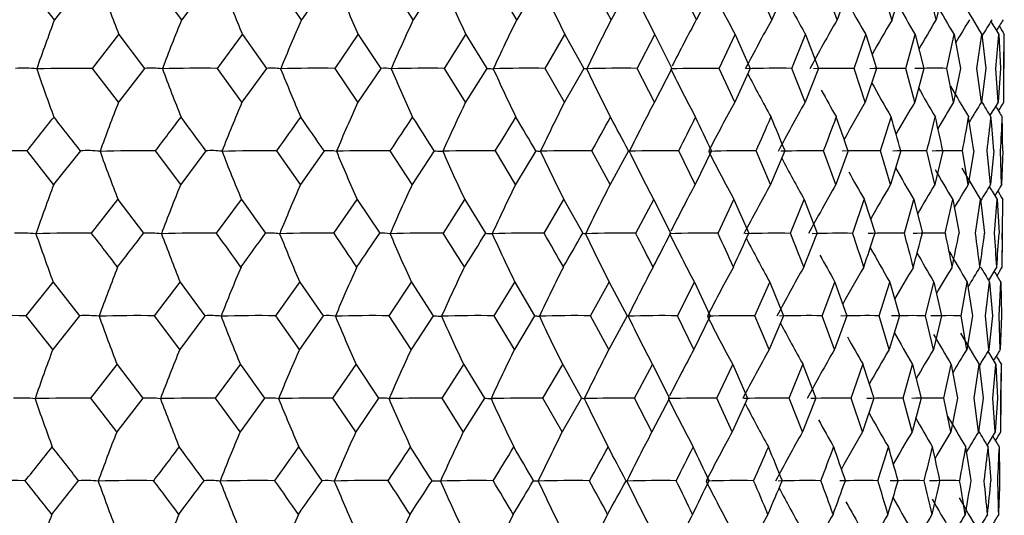
# Model space of a CAD drawing. Units: millimetres. Extents: x -18 to 1285, y -35 to 1908.
# Drawn here: x 116 to 126, y 514 to 519 of the extents above; entities that cross this region are included whole.
import ezdxf

# ---------------------------------------------------------------- set-up
doc = ezdxf.new("R2010")
doc.units = ezdxf.units.MM
doc.layers.add('DV3_Standard', color=7, linetype='Continuous')
doc.layers.add('Standard', color=7, linetype='Continuous')

# ---------------------------------------------------------------- blocks, each defined once
blk = doc.blocks.new('SE2')
at = {"layer": 'DV3_Standard', "color": 7}
for p, q in [((116.42, 519.275), (116.143, 519.626)), ((116.699, 519.626), (116.42, 519.275)), ((117.741, 519.275), (117.478, 519.626)), ((118.004, 519.626), (117.741, 519.275)), ((118.984, 519.275), (118.738, 519.626)), ((119.231, 519.626), (118.984, 519.275)), ((120.146, 519.275), (119.917, 519.626)), ((120.375, 519.626), (120.146, 519.275)), ((121.22, 519.275), (121.01, 519.626)), ((121.431, 519.626), (121.22, 519.275)), ((122.201, 519.275), (122.01, 519.626)), ((122.393, 519.626), (122.201, 519.275)), ((123.085, 519.275), (122.915, 519.626)), ((123.257, 519.626), (123.085, 519.275)), ((123.868, 519.275), (123.719, 519.626)), ((124.019, 519.626), (123.868, 519.275)), ((124.546, 519.275), (124.419, 519.626)), ((124.675, 519.626), (124.546, 519.275)), ((125.116, 519.275), (125.011, 519.626)), ((125.222, 519.626), (125.116, 519.275)), ((125.575, 519.275), (125.493, 519.626)), ((125.658, 519.626), (125.575, 519.275)), ((116.815, 518.77), (117.089, 519.12)), ((117.089, 519.12), (117.356, 518.77)), ((118.113, 518.77), (118.371, 519.12)), ((118.371, 519.12), (118.622, 518.77)), ((119.333, 518.77), (119.575, 519.12)), ((119.575, 519.12), (119.808, 518.77)), ((120.469, 518.77), (120.693, 519.12)), ((120.693, 519.12), (120.909, 518.77)), ((121.516, 518.77), (121.721, 519.12)), ((121.721, 519.12), (121.918, 518.77)), ((122.469, 518.77), (122.654, 519.12)), ((122.654, 519.12), (122.831, 518.77)), ((123.323, 518.77), (123.488, 519.12)), ((123.488, 519.12), (123.644, 518.77)), ((124.075, 518.77), (124.219, 519.12)), ((124.219, 519.12), (124.353, 518.77)), ((124.722, 518.77), (124.844, 519.12)), ((124.844, 519.12), (124.955, 518.77)), ((125.259, 518.77), (125.358, 519.12)), ((125.358, 519.12), (125.447, 518.77)), ((125.685, 518.77), (125.761, 519.12)), ((125.761, 519.12), (125.827, 518.77)), ((125.997, 518.77), (126.05, 519.12)), ((126.05, 519.12), (126.092, 518.77)), ((126.195, 518.77), (126.224, 519.12)), ((126.224, 519.12), (126.243, 518.77)), ((126.276, 518.419), (126.282, 519.12)), ((126.277, 518.77), (126.282, 519.12)), ((117.085, 518.419), (116.815, 518.77)), ((117.356, 518.77), (117.085, 518.419)), ((118.367, 518.419), (118.113, 518.77)), ((118.622, 518.77), (118.367, 518.419)), ((119.57, 518.419), (119.333, 518.77)), ((119.808, 518.77), (119.57, 518.419)), ((120.688, 518.419), (120.469, 518.77)), ((120.909, 518.77), (120.688, 518.419)), ((121.716, 518.419), (121.516, 518.77)), ((121.918, 518.77), (121.716, 518.419)), ((122.649, 518.419), (122.469, 518.77)), ((122.831, 518.77), (122.649, 518.419)), ((123.483, 518.419), (123.323, 518.77)), ((123.644, 518.77), (123.483, 518.419)), ((124.214, 518.419), (124.075, 518.77)), ((124.353, 518.77), (124.214, 518.419)), ((124.838, 518.419), (124.722, 518.77)), ((124.955, 518.77), (124.838, 518.419)), ((125.352, 518.419), (125.259, 518.77)), ((125.447, 518.77), (125.352, 518.419)), ((125.755, 518.419), (125.685, 518.77)), ((125.827, 518.77), (125.755, 518.419)), ((126.044, 518.419), (125.997, 518.77)), ((126.092, 518.77), (126.044, 518.419)), ((126.218, 518.419), (126.195, 518.77)), ((126.243, 518.77), (126.218, 518.419)), ((126.276, 518.419), (126.277, 518.77)), ((116.411, 517.564), (116.135, 517.914)), ((116.689, 517.914), (116.411, 517.564)), ((117.731, 517.564), (117.469, 517.914)), ((117.993, 517.914), (117.731, 517.564)), ((118.974, 517.564), (118.728, 517.914)), ((119.22, 517.914), (118.974, 517.564)), ((120.134, 517.564), (119.906, 517.914)), ((120.364, 517.914), (120.134, 517.564)), ((121.208, 517.564), (120.998, 517.914)), ((121.419, 517.914), (121.208, 517.564)), ((122.189, 517.564), (121.998, 517.914)), ((122.38, 517.914), (122.189, 517.564)), ((123.072, 517.564), (122.902, 517.914)), ((123.243, 517.914), (123.072, 517.564)), ((123.855, 517.564), (123.706, 517.914)), ((124.005, 517.914), (123.855, 517.564)), ((124.532, 517.564), (124.405, 517.914)), ((124.661, 517.914), (124.532, 517.564)), ((125.102, 517.564), (124.997, 517.914)), ((125.208, 517.914), (125.102, 517.564)), ((125.561, 517.564), (125.479, 517.914)), ((125.644, 517.914), (125.561, 517.564)), ((125.907, 517.564), (125.848, 517.914)), ((125.966, 517.914), (125.907, 517.564)), ((126.138, 517.564), (126.103, 517.914)), ((126.174, 517.914), (126.138, 517.564)), ((126.254, 517.564), (126.243, 517.914)), ((126.267, 517.914), (126.254, 517.564)), ((116.806, 517.058), (117.079, 517.408)), ((117.079, 517.408), (117.346, 517.058)), ((118.103, 517.058), (118.361, 517.408)), ((118.361, 517.408), (118.612, 517.058)), ((119.322, 517.058), (119.564, 517.408)), ((119.564, 517.408), (119.797, 517.058)), ((120.458, 517.058), (120.681, 517.408)), ((120.681, 517.408), (120.897, 517.058)), ((121.504, 517.058), (121.709, 517.408)), ((121.709, 517.408), (121.905, 517.058)), ((122.456, 517.058), (122.642, 517.408)), ((122.642, 517.408), (122.818, 517.058)), ((123.31, 517.058), (123.475, 517.408)), ((123.475, 517.408), (123.63, 517.058)), ((124.062, 517.058), (124.206, 517.408)), ((124.206, 517.408), (124.339, 517.058)), ((124.708, 517.058), (124.829, 517.408)), ((124.829, 517.408), (124.941, 517.058)), ((125.245, 517.058), (125.344, 517.408)), ((125.344, 517.408), (125.432, 517.058)), ((125.67, 517.058), (125.747, 517.408)), ((125.747, 517.408), (125.812, 517.058)), ((125.983, 517.058), (126.036, 517.408)), ((126.036, 517.408), (126.077, 517.058)), ((126.18, 517.058), (126.209, 517.408)), ((126.209, 517.408), (126.228, 517.058)), ((126.261, 516.708), (126.267, 517.408)), ((126.262, 517.058), (126.267, 517.408)), ((116.126, 516.202), (116.406, 516.552)), ((116.406, 516.552), (116.68, 516.202)), ((117.459, 516.202), (117.725, 516.552)), ((117.725, 516.552), (117.983, 516.202)), ((118.718, 516.202), (118.967, 516.552)), ((118.967, 516.552), (119.209, 516.202)), ((119.895, 516.202), (120.128, 516.552)), ((120.128, 516.552), (120.352, 516.202)), ((120.986, 516.202), (121.201, 516.552)), ((121.201, 516.552), (121.406, 516.202)), ((121.986, 516.202), (122.181, 516.552)), ((122.181, 516.552), (122.367, 516.202)), ((122.889, 516.202), (123.065, 516.552)), ((123.065, 516.552), (123.23, 516.202)), ((123.693, 516.202), (123.847, 516.552)), ((123.847, 516.552), (123.991, 516.202)), ((124.391, 516.202), (124.524, 516.552)), ((124.524, 516.552), (124.646, 516.202)), ((124.983, 516.202), (125.093, 516.552)), ((125.093, 516.552), (125.193, 516.202)), ((125.464, 516.202), (125.552, 516.552)), ((125.552, 516.552), (125.629, 516.202)), ((125.834, 516.202), (125.898, 516.552)), ((125.898, 516.552), (125.952, 516.202)), ((126.088, 516.202), (126.129, 516.552)), ((126.129, 516.552), (126.16, 516.202)), ((126.228, 516.202), (126.246, 516.552)), ((126.246, 516.552), (126.252, 516.202)), ((116.402, 515.852), (116.126, 516.202)), ((116.68, 516.202), (116.402, 515.852)), ((117.721, 515.852), (117.459, 516.202)), ((117.983, 516.202), (117.721, 515.852)), ((118.963, 515.852), (118.718, 516.202)), ((119.209, 516.202), (118.963, 515.852)), ((120.123, 515.852), (119.895, 516.202)), ((120.352, 516.202), (120.123, 515.852)), ((121.196, 515.852), (120.986, 516.202)), ((121.406, 516.202), (121.196, 515.852)), ((122.176, 515.852), (121.986, 516.202)), ((122.367, 516.202), (122.176, 515.852)), ((123.059, 515.852), (122.889, 516.202)), ((123.23, 516.202), (123.059, 515.852)), ((123.841, 515.852), (123.693, 516.202)), ((123.991, 516.202), (123.841, 515.852)), ((124.518, 515.852), (124.391, 516.202)), ((124.646, 516.202), (124.518, 515.852)), ((125.088, 515.852), (124.983, 516.202)), ((125.193, 516.202), (125.088, 515.852)), ((125.546, 515.852), (125.464, 516.202)), ((125.629, 516.202), (125.546, 515.852)), ((125.892, 515.852), (125.834, 516.202)), ((125.952, 516.202), (125.892, 515.852)), ((126.123, 515.852), (126.088, 516.202)), ((126.16, 516.202), (126.123, 515.852)), ((126.239, 515.852), (126.228, 516.202)), ((126.252, 516.202), (126.239, 515.852)), ((116.797, 515.346), (117.07, 515.696)), ((117.07, 515.696), (117.336, 515.346)), ((118.093, 515.346), (118.351, 515.696)), ((118.351, 515.696), (118.601, 515.346)), ((119.312, 515.346), (119.553, 515.696)), ((119.553, 515.696), (119.786, 515.346)), ((120.446, 515.346), (120.67, 515.696)), ((120.67, 515.696), (120.885, 515.346)), ((121.492, 515.346), (121.697, 515.696)), ((121.697, 515.696), (121.893, 515.346)), ((122.444, 515.346), (122.629, 515.696)), ((122.629, 515.696), (122.805, 515.346)), ((123.297, 515.346), (123.462, 515.696)), ((123.462, 515.696), (123.617, 515.346)), ((124.048, 515.346), (124.192, 515.696)), ((124.192, 515.696), (124.325, 515.346)), ((124.694, 515.346), (124.815, 515.696)), ((124.815, 515.696), (124.927, 515.346)), ((125.231, 515.346), (125.33, 515.696)), ((125.33, 515.696), (125.418, 515.346)), ((125.656, 515.346), (125.732, 515.696)), ((125.732, 515.696), (125.797, 515.346)), ((125.968, 515.346), (126.021, 515.696)), ((126.021, 515.696), (126.063, 515.346)), ((126.165, 515.346), (126.195, 515.696)), ((126.195, 515.696), (126.213, 515.346)), ((126.246, 514.996), (126.253, 515.696)), ((126.247, 515.346), (126.253, 515.696)), ((117.066, 514.996), (116.797, 515.346)), ((117.336, 515.346), (117.066, 514.996)), ((118.347, 514.996), (118.093, 515.346)), ((118.601, 515.346), (118.347, 514.996)), ((119.548, 514.996), (119.312, 515.346)), ((119.786, 515.346), (119.548, 514.996)), ((120.665, 514.996), (120.446, 515.346)), ((120.885, 515.346), (120.665, 514.996)), ((121.692, 514.996), (121.492, 515.346)), ((121.893, 515.346), (121.692, 514.996)), ((122.624, 514.996), (122.444, 515.346)), ((122.805, 515.346), (122.624, 514.996)), ((123.456, 514.996), (123.297, 515.346)), ((123.617, 515.346), (123.456, 514.996)), ((124.186, 514.996), (124.048, 515.346)), ((124.325, 515.346), (124.186, 514.996)), ((124.81, 514.996), (124.694, 515.346)), ((124.927, 515.346), (124.81, 514.996)), ((125.324, 514.996), (125.231, 515.346)), ((125.418, 515.346), (125.324, 514.996)), ((125.726, 514.996), (125.656, 515.346)), ((125.797, 515.346), (125.726, 514.996)), ((126.015, 514.996), (125.968, 515.346)), ((126.063, 515.346), (126.015, 514.996)), ((126.188, 514.996), (126.165, 515.346)), ((126.213, 515.346), (126.188, 514.996)), ((126.246, 514.996), (126.247, 515.346))]:
    blk.add_line(p, q, dxfattribs=at)
for centre, radius, start, end in [((137.805, 527.125), 22.209, 199.748, 201.1267), ((137.899, 527.281), 21.164, 201.22, 202.6816), ((138.164, 527.439), 20.366, 202.5748, 204.1092), ((138.536, 527.596), 19.754, 203.8106, 205.4083), ((138.966, 527.748), 19.283, 204.9265, 206.5786), ((139.42, 527.893), 18.922, 205.9222, 207.6206), ((139.87, 528.028), 18.647, 206.798, 208.5354), ((140.295, 528.15), 18.438, 207.8046, 209.3243), ((140.678, 528.258), 18.282, 208.9564, 209.9886), ((141.007, 528.349), 18.168, 209.3276, 210.5299), ((141.273, 528.422), 18.087, 209.8022, 210.9493), ((141.467, 528.475), 18.033, 210.0457, 211.2481), ((138.911, 510.871), 24.01, 159.5101, 160.8042), ((138.831, 510.703), 22.766, 157.8804, 159.2595), ((138.976, 510.532), 21.82, 156.3785, 157.8324), ((139.268, 510.361), 21.098, 155.0061, 156.5252), ((139.647, 510.193), 20.544, 153.7637, 155.3392), ((140.073, 510.031), 20.121, 152.651, 154.2747), ((140.511, 509.879), 19.798, 151.6673, 153.2364), ((140.938, 509.739), 19.553, 150.811, 152.5093), ((141.334, 509.614), 19.369, 150.0809, 151.807), ((141.685, 509.506), 19.234, 149.4753, 150.7162), ((141.977, 509.417), 19.137, 148.9928, 150.0544), ((142.204, 509.348), 19.07, 148.6322, 149.4806), ((142.359, 509.302), 19.028, 148.3923, 148.9861), ((141.586, 528.507), 18.002, 210.9177, 211.427), ((142.437, 509.279), 19.008, 148.2726, 148.6754), ((116.094, 517.273), 1.499, 84.5433, 93.0418), ((116.645, 504.038), 14.732, 89.3378, 91.5889), ((137.867, 526.199), 22.873, 198.9672, 200.2997), ((117.422, 517.732), 1.04, 83.449, 93.649), ((117.944, 504.368), 14.403, 89.3289, 91.6075), ((137.842, 526.354), 21.673, 200.4966, 201.9173), ((118.675, 518.115), 0.657, 81.7601, 94.5834), ((119.167, 504.826), 13.945, 89.3166, 91.6343), ((138.029, 526.512), 20.76, 201.9102, 203.4087), ((119.847, 518.414), 0.358, 78.8372, 96.1906), ((120.306, 505.404), 13.367, 89.3004, 91.6699), ((138.353, 526.669), 20.06, 203.2056, 204.7719), ((121.356, 506.092), 12.679, 89.2801, 91.7153), ((138.758, 526.824), 19.523, 204.3814, 206.0065), ((122.314, 506.876), 11.895, 89.255, 91.7717), ((139.203, 526.973), 19.11, 205.4371, 207.1125), ((123.174, 507.742), 11.028, 89.2243, 91.8408), ((139.657, 527.113), 18.794, 206.3727, 208.0907), ((123.932, 508.675), 10.096, 89.187, 91.8548), ((124.585, 509.655), 9.115, 89.1418, 91.7787), ((125.13, 510.666), 8.104, 89.0867, 91.733), ((125.564, 511.689), 7.082, 89.0193, 91.7152), ((140.096, 527.242), 18.553, 207.3607, 208.9423), ((140.502, 527.358), 18.372, 208.6669, 209.6686), ((140.859, 527.458), 18.238, 208.98, 210.2712), ((141.157, 527.54), 18.141, 209.6329, 210.7514), ((141.388, 527.603), 18.074, 209.936, 211.1104), ((138.845, 509.927), 23.358, 158.6815, 160.0193), ((138.888, 509.758), 22.274, 157.1156, 158.5331), ((139.114, 509.586), 21.447, 155.6784, 157.1659), ((139.455, 509.416), 20.814, 154.371, 155.9192), ((139.861, 509.251), 20.33, 153.1937, 154.794), ((140.296, 509.094), 19.959, 152.1457, 153.7903), ((140.731, 508.947), 19.678, 151.2259, 152.8872), ((141.144, 508.814), 19.465, 150.433, 152.1457), ((141.519, 508.697), 19.307, 149.7653, 151.0837), ((141.841, 508.598), 19.192, 149.2215, 150.3748), ((142.102, 508.52), 19.11, 148.8001, 149.7574), ((142.293, 508.462), 19.057, 148.5, 149.2257), ((141.544, 527.645), 18.033, 210.7329, 211.3491), ((142.409, 508.427), 19.026, 148.3202, 148.8091), ((141.624, 527.667), 18.012, 211.0485, 211.4683), ((45.658, 574.659), 90.482, 321.16032, 321.4445), ((51.12, 466.911), 83.07, 37.87739, 38.18409), ((55.507, 565.225), 77.959, 322.63626, 322.95944), ((59.97, 475.334), 71.97, 36.27288, 36.61951), ((63.777, 557.39), 67.66, 324.30695, 324.67131), ((67.473, 482.393), 62.765, 34.46657, 34.85528), ((70.799, 550.809), 59.107, 326.18292, 326.59061), ((73.887, 488.364), 55.075, 32.4482, 32.881), ((76.799, 545.239), 51.963, 328.2742, 328.7272), ((79.392, 493.445), 48.63, 30.2085, 30.6871), ((81.937, 540.496), 45.988, 330.5895, 331.0892), ((84.116, 497.79), 43.233, 27.7403, 28.266), ((86.327, 536.441), 41, 333.135, 333.6823), ((88.151, 501.52), 38.732, 25.0399, 25.6131), ((90.052, 532.958), 36.863, 335.913, 336.5079), ((91.566, 504.736), 35.014, 22.1081, 22.728), ((93.172, 529.952), 33.473, 338.9208, 339.5619), ((94.408, 507.525), 31.986, 18.9522, 19.6168), ((95.733, 527.338), 30.744, 342.1485, 342.833), ((96.716, 509.965), 29.58, 15.5872, 16.2928), ((97.767, 525.04), 28.613, 345.5784, 346.3014), ((98.515, 512.129), 27.739, 12.0371, 12.7779), ((99.299, 522.986), 27.029, 349.1833, 349.9382), ((99.824, 514.084), 26.421, 8.3351, 9.1035), ((100.345, 521.11), 25.956, 352.9272, 353.7057), ((100.657, 515.895), 25.597, 4.5227, 5.3096), ((100.917, 519.345), 25.367, 356.7658, 357.5579), ((101.02, 517.628), 25.248, 0.6487, 1.4437), ((115.962, 503.109), 14.806, 89.3342, 91.5824), ((116.762, 516.658), 1.258, 84.0514, 93.3334), ((117.298, 503.37), 14.544, 89.3269, 91.5971), ((138.12, 525.532), 22.554, 199.7534, 201.1123), ((118.053, 517.079), 0.837, 82.7069, 94.0828), ((118.559, 503.763), 14.151, 89.3162, 91.6197), ((138.195, 525.691), 21.493, 201.2257, 202.6664), ((119.266, 517.42), 0.495, 80.5247, 95.2942), ((119.74, 504.281), 13.634, 89.3019, 91.6508), ((138.445, 525.851), 20.683, 202.5808, 204.0932), ((120.835, 504.914), 13.001, 89.2836, 91.6911), ((138.804, 526.01), 20.061, 203.8169, 205.3916), ((121.84, 505.649), 12.266, 89.2608, 91.7418), ((139.225, 526.164), 19.583, 204.933, 206.5613), ((122.749, 506.474), 11.441, 89.2327, 91.8043), ((139.67, 526.311), 19.216, 205.9289, 207.6029), ((140.114, 526.448), 18.936, 206.8048, 208.5173), ((123.558, 507.372), 10.542, 89.1986, 91.8584), ((124.264, 508.328), 9.586, 89.1572, 91.8126), ((140.533, 526.573), 18.724, 207.8084, 209.3058), ((124.863, 509.324), 8.591, 89.1069, 91.7504), ((125.353, 510.34), 7.575, 89.0455, 91.7188), ((125.73, 511.358), 6.556, 88.9699, 91.7129), ((141.239, 526.775), 18.45, 209.3262, 210.5109), ((141.502, 526.848), 18.367, 209.7996, 210.9302), ((141.695, 526.902), 18.313, 210.0438, 211.2289), ((140.913, 526.682), 18.566, 208.9525, 209.9699), ((138.925, 509.153), 24.033, 159.5142, 160.808), ((138.842, 508.985), 22.788, 157.8848, 159.2635), ((138.986, 508.814), 21.841, 156.3831, 157.8367), ((139.275, 508.642), 21.118, 155.0109, 156.5297), ((139.654, 508.475), 20.564, 153.7686, 155.3438), ((140.078, 508.313), 20.139, 152.6561, 154.2794), ((140.515, 508.161), 19.816, 151.6725, 153.2425), ((140.941, 508.021), 19.571, 150.8164, 152.5143), ((141.337, 507.895), 19.387, 150.0863, 151.8029), ((141.686, 507.787), 19.252, 149.4808, 150.7213), ((141.979, 507.698), 19.154, 148.9983, 150.0596), ((142.205, 507.63), 19.087, 148.6377, 149.486), ((142.359, 507.583), 19.045, 148.3979, 148.9915), ((141.812, 526.935), 18.282, 210.9046, 211.4077), ((142.438, 507.56), 19.025, 148.2782, 148.6822), ((116.085, 515.566), 1.494, 84.5526, 93.0808), ((116.633, 502.394), 14.665, 89.3229, 91.585), ((138.176, 524.598), 23.209, 198.9716, 200.2859), ((54.338, 468.703), 78.996, 37.42212, 37.74239), ((52.355, 566.943), 81.928, 322.18195, 322.4911), ((117.412, 516.024), 1.036, 83.4593, 93.6965), ((117.932, 502.721), 14.338, 89.3139, 91.6036), ((138.13, 524.755), 21.992, 200.5013, 201.9026), ((62.658, 476.597), 68.638, 35.75911, 36.1199), ((61.15, 558.586), 70.897, 323.79396, 324.14367), ((118.665, 516.406), 0.654, 81.7713, 94.6445), ((119.153, 503.176), 13.883, 89.3013, 91.6302), ((138.301, 524.915), 21.065, 201.9152, 203.3931), ((69.742, 483.243), 60.014, 33.8912, 34.29463), ((68.587, 551.599), 61.77, 325.60817, 326.0006), ((119.836, 516.704), 0.356, 78.8485, 96.2766), ((120.292, 503.751), 13.308, 89.2849, 91.6657), ((138.612, 525.075), 20.355, 203.2108, 204.7556), ((75.814, 488.883), 52.791, 31.8084, 32.2564), ((74.925, 545.703), 54.166, 327.6348, 328.072), ((121.342, 504.435), 12.624, 89.2642, 91.7109), ((139.007, 525.232), 19.809, 204.3868, 205.9896), ((81.032, 493.695), 46.732, 29.5018, 29.996), ((80.347, 540.698), 47.811, 329.8831, 330.3667), ((122.299, 505.215), 11.844, 89.2386, 91.7671), ((139.444, 525.383), 19.391, 205.4427, 207.0951), ((85.508, 497.818), 41.657, 26.9653, 27.5067), ((84.982, 536.427), 42.505, 332.36, 332.8912), ((123.158, 506.077), 10.982, 89.2074, 91.836), ((139.891, 525.526), 19.07, 206.3785, 208.0728), ((89.325, 501.365), 37.433, 24.1963, 24.7848), ((88.922, 532.767), 38.097, 335.0693, 335.6483), ((123.916, 507.004), 10.054, 89.1694, 91.8487), ((140.324, 525.657), 18.826, 207.3656, 208.924), ((92.543, 504.431), 33.954, 21.1973, 21.832), ((92.237, 529.615), 34.471, 338.0097, 338.6356), ((124.569, 507.98), 9.078, 89.1234, 91.7716), ((95.205, 507.097), 31.139, 17.9778, 18.6561), ((94.976, 526.884), 31.534, 341.1738, 341.8442), ((125.113, 508.987), 8.072, 89.0674, 91.7247), ((97.344, 509.439), 28.922, 14.5554, 15.2729), ((125.547, 510.004), 7.055, 88.9987, 91.7058), ((97.177, 524.493), 29.217, 344.5462, 345.2569), ((98.984, 511.528), 27.254, 10.9568, 11.7071), ((98.868, 522.37), 27.463, 348.1025, 348.8476), ((100.14, 513.429), 26.096, 7.2176, 7.9927), ((100.067, 520.445), 26.23, 351.8095, 352.581), ((100.823, 515.208), 25.425, 3.382, 4.1723), ((100.788, 518.652), 25.49, 355.6249, 356.4134), ((101.038, 516.928), 25.224, 359.5, 0.2949), ((141.079, 525.875), 18.506, 208.9803, 210.2524), ((140.725, 525.774), 18.642, 208.6621, 209.6501), ((141.374, 525.958), 18.407, 209.6293, 210.7324), ((141.603, 526.022), 18.34, 209.9331, 211.0913), ((138.847, 508.213), 23.37, 158.6858, 160.0233), ((138.889, 508.043), 22.285, 157.12, 158.5374), ((139.114, 507.872), 21.458, 155.683, 157.1703), ((139.453, 507.702), 20.825, 154.3759, 155.9239), ((139.858, 507.537), 20.339, 153.1987, 154.7988), ((140.292, 507.379), 19.969, 152.1508, 153.7953), ((140.727, 507.233), 19.687, 151.2312, 152.8929), ((141.139, 507.1), 19.474, 150.4383, 152.1508), ((141.513, 506.983), 19.316, 149.7707, 151.0899), ((141.835, 506.884), 19.2, 149.227, 150.3817), ((142.095, 506.805), 19.119, 148.8056, 149.765), ((142.286, 506.748), 19.065, 148.5055, 149.2322), ((141.759, 526.066), 18.297, 210.7514, 211.3299), ((142.403, 506.713), 19.035, 148.3258, 148.8156), ((141.837, 526.087), 18.277, 211.0342, 211.4491), ((115.95, 501.458), 14.745, 89.3171, 91.5744), ((116.754, 514.951), 1.253, 84.0685, 93.3871), ((117.285, 501.717), 14.486, 89.3097, 91.589), ((138.114, 523.819), 22.557, 199.7476, 201.1069), ((118.044, 515.371), 0.833, 82.7264, 94.1498), ((118.545, 502.108), 14.095, 89.2989, 91.6114), ((138.188, 523.978), 21.496, 201.2195, 202.6607), ((119.256, 515.711), 0.493, 80.547, 95.3839), ((119.726, 502.622), 13.581, 89.2843, 91.6423), ((138.437, 524.138), 20.685, 202.5743, 204.0872), ((120.82, 503.251), 12.952, 89.2656, 91.6823), ((138.795, 524.297), 20.063, 203.8101, 205.3854), ((121.824, 503.983), 12.22, 89.2423, 91.7327), ((139.215, 524.451), 19.584, 204.926, 206.5549), ((122.733, 504.804), 11.399, 89.2137, 91.7948), ((139.66, 524.598), 19.217, 205.9217, 207.5963), ((123.542, 505.698), 10.504, 89.1789, 91.8705), ((140.103, 524.735), 18.937, 206.7975, 208.5105), ((124.248, 506.65), 9.553, 89.1367, 91.8007), ((124.846, 507.641), 8.562, 89.0854, 91.7374), ((125.336, 508.653), 7.55, 89.0228, 91.7044), ((125.713, 509.667), 6.536, 88.9457, 91.697), ((140.522, 524.859), 18.725, 207.8014, 209.2989), ((140.9, 524.969), 18.566, 208.9452, 209.9629), ((141.226, 525.061), 18.45, 209.3192, 210.5039), ((141.489, 525.135), 18.368, 209.7921, 210.9231), ((141.681, 525.188), 18.313, 210.0363, 211.2218), ((138.917, 507.442), 24.034, 159.5181, 160.8118), ((138.833, 507.274), 22.788, 157.8889, 159.2676), ((138.976, 507.103), 21.842, 156.3874, 157.841), ((139.265, 506.932), 21.118, 155.0154, 156.5342), ((139.642, 506.764), 20.563, 153.7733, 155.3484), ((140.066, 506.603), 20.139, 152.661, 154.2842), ((140.502, 506.451), 19.815, 151.6774, 153.249), ((140.928, 506.311), 19.57, 150.8214, 152.5193), ((141.323, 506.186), 19.386, 150.0914, 151.8172), ((141.672, 506.077), 19.251, 149.4859, 150.7264), ((141.964, 505.988), 19.153, 149.0036, 150.0648), ((142.19, 505.92), 19.086, 148.643, 149.4912), ((142.345, 505.874), 19.044, 148.4032, 148.9968), ((141.799, 525.221), 18.282, 210.8971, 211.4006), ((142.423, 505.85), 19.024, 148.2834, 148.688), ((116.078, 513.895), 1.453, 84.4684, 93.2297), ((116.62, 500.769), 14.578, 89.304, 91.5788), ((138.162, 522.882), 23.203, 198.9649, 200.2797), ((117.404, 514.336), 1.012, 83.381, 93.8523), ((117.918, 501.093), 14.254, 89.2949, 91.5972), ((138.115, 523.039), 21.986, 200.4941, 201.896), ((118.655, 514.705), 0.643, 81.7156, 94.7976), ((119.139, 501.545), 13.802, 89.2821, 91.6237), ((138.286, 523.199), 21.059, 201.9076, 203.3861), ((119.825, 514.994), 0.354, 78.8678, 96.3886), ((120.277, 502.115), 13.232, 89.2653, 91.659), ((138.596, 523.358), 20.348, 203.2029, 204.7484), ((121.326, 502.795), 12.552, 89.2442, 91.7039), ((138.99, 523.515), 19.802, 204.3786, 205.9821), ((122.283, 503.569), 11.778, 89.218, 91.7599), ((139.426, 523.666), 19.383, 205.4342, 207.0873), ((123.142, 504.426), 10.921, 89.1861, 91.8284), ((139.873, 523.808), 19.062, 206.3698, 208.0649), ((123.9, 505.347), 10, 89.1473, 91.8392), ((140.305, 523.939), 18.818, 207.3563, 208.916), ((124.552, 506.317), 9.03, 89.1002, 91.7609), ((125.096, 507.317), 8.03, 89.0429, 91.7127), ((125.53, 508.328), 7.019, 88.9727, 91.6923), ((141.059, 524.157), 18.498, 208.9708, 210.2442), ((140.706, 524.056), 18.634, 208.6534, 209.6419), ((141.355, 524.24), 18.4, 209.6205, 210.7241), ((141.583, 524.304), 18.332, 209.9242, 211.0829), ((138.831, 506.505), 23.362, 158.6892, 160.0269), ((138.872, 506.336), 22.277, 157.1237, 158.5412), ((139.096, 506.164), 21.45, 155.6869, 157.1744), ((139.435, 505.995), 20.817, 154.3799, 155.9281), ((139.84, 505.83), 20.332, 153.2028, 154.8031), ((140.273, 505.673), 19.961, 152.1551, 153.7997), ((140.707, 505.526), 19.679, 151.2355, 152.8982), ((141.119, 505.393), 19.466, 150.4427, 152.1555), ((141.493, 505.276), 19.308, 149.7752, 151.0941), ((141.815, 505.178), 19.192, 149.2315, 150.3859), ((142.075, 505.099), 19.111, 148.8102, 149.7693), ((142.265, 505.041), 19.057, 148.5101, 149.2367), ((141.738, 524.347), 18.289, 210.7428, 211.3215), ((142.382, 505.007), 19.027, 148.3304, 148.8202), ((141.817, 524.369), 18.269, 211.0257, 211.4406), ((45.396, 571.385), 90.766, 321.18333, 321.46627), ((51.342, 463.716), 82.739, 37.85455, 38.1621), ((55.302, 561.904), 78.17, 322.65899, 322.9809), ((60.136, 472.081), 71.72, 36.2504, 36.59782), ((63.612, 554.038), 67.82, 324.32927, 324.69234), ((67.595, 479.097), 62.575, 34.44457, 34.83401), ((70.663, 547.435), 59.23, 326.2047, 326.61107), ((73.975, 485.035), 54.93, 32.4268, 32.8603), ((76.685, 541.849), 52.059, 328.2953, 328.7469), ((79.454, 490.092), 48.521, 30.188, 30.6672), ((81.84, 537.095), 46.063, 330.6097, 331.108), ((84.156, 494.418), 43.151, 27.7209, 28.247), ((86.242, 533.032), 41.06, 333.154, 333.6999), ((88.174, 498.133), 38.672, 25.0218, 25.5953), ((89.977, 529.544), 36.912, 335.9306, 336.5241), ((91.575, 501.338), 34.97, 22.0916, 22.7117), ((93.105, 526.534), 33.512, 338.9366, 339.5763), ((94.406, 504.119), 31.957, 18.9377, 19.6023), ((95.672, 523.917), 30.776, 342.1622, 342.8453), ((96.704, 506.553), 29.561, 15.575, 16.2803), ((97.712, 521.617), 28.639, 345.5897, 346.3114), ((98.495, 508.712), 27.728, 12.0275, 12.7678), ((99.248, 519.562), 27.051, 349.192, 349.9456), ((99.798, 510.664), 26.418, 8.3283, 9.0961), ((100.299, 517.685), 25.972, 352.933, 353.7102), ((100.625, 512.473), 25.6, 4.519, 5.3051), ((100.875, 515.921), 25.379, 356.7684, 357.5594), ((100.983, 514.204), 25.256, 0.6482, 1.4422), ((115.938, 499.869), 14.622, 89.299, 91.5739), ((49.055, 461.238), 85.633, 38.15367, 38.45205), ((47.855, 568.708), 87.608, 321.4746, 321.76656), ((116.745, 513.245), 1.247, 84.0772, 93.4305), ((117.272, 500.125), 14.366, 89.2915, 91.5884), ((138.098, 522.101), 22.549, 199.7393, 201.0991), ((58.228, 469.981), 74.083, 36.58951, 36.92734), ((57.331, 559.658), 75.615, 322.98911, 323.32047), ((118.034, 513.663), 0.829, 82.7359, 94.2041), ((118.532, 500.511), 13.98, 89.2806, 91.6107), ((138.171, 522.26), 21.488, 201.2108, 202.6524), ((65.985, 477.291), 64.525, 34.82586, 35.20529), ((65.309, 552.121), 65.728, 324.70039, 325.07331), ((119.245, 514.002), 0.49, 80.5569, 95.4565), ((119.712, 501.02), 13.472, 89.2658, 91.6414), ((138.419, 522.42), 20.676, 202.5651, 204.0785), ((72.606, 483.463), 56.55, 32.8524, 33.2754), ((72.096, 545.778), 57.502, 326.6189, 327.03549), ((120.806, 501.642), 12.849, 89.2468, 91.6813), ((138.777, 522.578), 20.054, 203.8005, 205.3763), ((78.285, 488.71), 49.87, 30.6595, 31.1281), ((77.9, 540.401), 50.627, 328.7544, 329.2165), ((121.809, 502.366), 12.125, 89.2231, 91.7315), ((139.196, 522.732), 19.575, 204.9161, 206.5456), ((83.16, 493.192), 44.273, 28.2398, 28.7551), ((82.87, 535.818), 44.877, 331.1152, 331.6242), ((122.717, 503.179), 11.312, 89.194, 91.7934), ((139.64, 522.879), 19.208, 205.9115, 207.5867), ((87.33, 497.036), 39.6, 25.5885, 26.1512), ((87.112, 531.895), 40.081, 333.7067, 334.2633), ((123.526, 504.065), 10.426, 89.1585, 91.869), ((140.083, 523.016), 18.928, 206.787, 208.5008), ((90.866, 500.348), 35.731, 22.7055, 23.3152), ((90.704, 528.522), 36.111, 336.5303, 337.1342), ((124.231, 505.008), 9.483, 89.1155, 91.7967), ((93.821, 503.216), 32.57, 19.5968, 20.2516), ((93.702, 525.606), 32.867, 339.5818, 340.2314), ((124.83, 505.99), 8.501, 89.0633, 91.7321), ((96.236, 505.721), 30.042, 16.2756, 16.9722), ((96.15, 523.066), 30.27, 342.8501, 343.542), ((125.319, 506.994), 7.497, 88.9995, 91.6977), ((98.137, 507.934), 28.089, 12.764, 13.497), ((125.697, 507.999), 6.492, 88.921, 91.6888), ((98.077, 520.825), 28.257, 346.3152, 347.0444), ((99.545, 509.925), 26.667, 9.0933, 9.8556), ((99.506, 518.814), 26.783, 349.9485, 350.7079), ((100.474, 511.76), 25.744, 5.3034, 6.0861), ((100.452, 516.967), 25.811, 353.712, 354.4929), ((100.934, 513.504), 25.299, 1.4416, 2.2346), ((100.927, 515.218), 25.321, 357.5601, 358.3524), ((140.501, 523.14), 18.715, 207.7915, 209.289), ((140.879, 523.249), 18.557, 208.9347, 209.9529), ((141.205, 523.341), 18.44, 209.3095, 210.4937), ((141.467, 523.415), 18.358, 209.7815, 210.9129), ((141.66, 523.469), 18.303, 210.0256, 211.2115), ((138.899, 505.735), 24.024, 159.5206, 160.8145), ((138.815, 505.567), 22.778, 157.8915, 159.2705), ((138.957, 505.396), 21.832, 156.3902, 157.844), ((139.245, 505.225), 21.108, 155.0183, 156.5373), ((139.622, 505.058), 20.554, 153.7763, 155.3517), ((140.045, 504.896), 20.13, 152.6641, 154.2876), ((140.482, 504.744), 19.806, 151.6806, 153.254), ((140.907, 504.604), 19.561, 150.8246, 152.5229), ((141.301, 504.479), 19.377, 150.0947, 151.8133), ((141.65, 504.371), 19.241, 149.4893, 150.7298), ((141.942, 504.282), 19.144, 149.0069, 150.0681), ((142.168, 504.214), 19.077, 148.6463, 149.4945), ((142.322, 504.168), 19.035, 148.4065, 149.0002), ((142.4, 504.144), 19.015, 148.2868, 148.6912)]:
    blk.add_arc(centre, radius, start, end, dxfattribs=at)
for points in [[(126.23, 519.209), (126.247, 519.179), (126.265, 519.15), (126.282, 519.12)], [(126.222, 518.329), (126.24, 518.359), (126.258, 518.389), (126.276, 518.419)], [(126.214, 517.497), (126.232, 517.467), (126.25, 517.438), (126.267, 517.408)], [(126.207, 516.617), (126.225, 516.647), (126.243, 516.678), (126.261, 516.708)], [(126.199, 515.785), (126.217, 515.755), (126.235, 515.726), (126.253, 515.696)], [(126.192, 514.905), (126.21, 514.936), (126.228, 514.966), (126.246, 514.996)]]:
    blk.add_open_spline(points, degree=3, dxfattribs=at)
for points, knots in [([(120.909, 518.77), (120.927, 518.769), (120.944, 518.767), (120.961, 518.766), (120.963, 518.766), (120.966, 518.766), (120.969, 518.766), (120.97, 518.766), (120.971, 518.766), (120.972, 518.766), (120.973, 518.766), (120.975, 518.767), (120.976, 518.766), (120.976, 518.766), (120.976, 518.765), (120.976, 518.765), (120.976, 518.765), (120.976, 518.765), (120.976, 518.765), (120.977, 518.765), (120.977, 518.765), (120.977, 518.765), (120.977, 518.765), (120.977, 518.765), (120.977, 518.765)], [0, 0, 0, 0, 0.752059, 0.752059, 0.752059, 0.875746, 0.875746, 0.875746, 0.937596, 0.937596, 0.937596, 0.983127, 0.983127, 0.983127, 0.994523, 0.994523, 0.994523, 0.997786, 0.997786, 0.997786, 0.999601, 0.999601, 0.999601, 1, 1, 1, 1]), ([(121.918, 518.77), (121.926, 518.769), (121.933, 518.767), (121.94, 518.766), (121.941, 518.766), (121.942, 518.766), (121.943, 518.766), (121.944, 518.766), (121.944, 518.766), (121.944, 518.766), (121.945, 518.766), (121.946, 518.767), (121.946, 518.766), (121.946, 518.766), (121.946, 518.765), (121.946, 518.765), (121.946, 518.765), (121.946, 518.765), (121.946, 518.765), (121.946, 518.765), (121.946, 518.765), (121.946, 518.765), (121.946, 518.765), (121.946, 518.765), (121.946, 518.765)], [0, 0, 0, 0, 0.752059, 0.752059, 0.752059, 0.875746, 0.875746, 0.875746, 0.937596, 0.937596, 0.937596, 0.983127, 0.983127, 0.983127, 0.994523, 0.994523, 0.994523, 0.997786, 0.997786, 0.997786, 0.999601, 0.999601, 0.999601, 1, 1, 1, 1]), ([(120.364, 517.914), (120.387, 517.913), (120.409, 517.911), (120.431, 517.91), (120.434, 517.91), (120.438, 517.91), (120.441, 517.91), (120.443, 517.91), (120.444, 517.91), (120.446, 517.91), (120.447, 517.91), (120.449, 517.911), (120.45, 517.91), (120.451, 517.91), (120.451, 517.909), (120.451, 517.909), (120.451, 517.909), (120.451, 517.909), (120.451, 517.909), (120.451, 517.909), (120.451, 517.909), (120.452, 517.909), (120.452, 517.909), (120.452, 517.909), (120.452, 517.909)], [0, 0, 0, 0, 0.752069, 0.752069, 0.752069, 0.87575, 0.87575, 0.87575, 0.937598, 0.937598, 0.937598, 0.983124, 0.983124, 0.983124, 0.994522, 0.994522, 0.994522, 0.997786, 0.997786, 0.997786, 0.999601, 0.999601, 0.999601, 1, 1, 1, 1]), ([(121.419, 517.914), (121.432, 517.913), (121.444, 517.911), (121.456, 517.91), (121.458, 517.91), (121.46, 517.91), (121.462, 517.91), (121.462, 517.91), (121.463, 517.91), (121.464, 517.91), (121.465, 517.91), (121.466, 517.911), (121.466, 517.91), (121.466, 517.91), (121.467, 517.909), (121.467, 517.909), (121.467, 517.909), (121.467, 517.909), (121.467, 517.909), (121.467, 517.909), (121.467, 517.909), (121.467, 517.909), (121.467, 517.909), (121.467, 517.909), (121.467, 517.909)], [0, 0, 0, 0, 0.752069, 0.752069, 0.752069, 0.87575, 0.87575, 0.87575, 0.937598, 0.937598, 0.937598, 0.983124, 0.983124, 0.983124, 0.994522, 0.994522, 0.994522, 0.997786, 0.997786, 0.997786, 0.999601, 0.999601, 0.999601, 1, 1, 1, 1]), ([(122.38, 517.914), (122.383, 517.913), (122.385, 517.911), (122.387, 517.91), (122.388, 517.91), (122.388, 517.91), (122.388, 517.91), (122.388, 517.91), (122.388, 517.91), (122.388, 517.91), (122.388, 517.91), (122.389, 517.911), (122.389, 517.91), (122.389, 517.91), (122.389, 517.909), (122.388, 517.909), (122.388, 517.909), (122.388, 517.909), (122.388, 517.909), (122.388, 517.909), (122.389, 517.909), (122.389, 517.909), (122.389, 517.909), (122.389, 517.909), (122.389, 517.909)], [0, 0, 0, 0, 0.752069, 0.752069, 0.752069, 0.87575, 0.87575, 0.87575, 0.937598, 0.937598, 0.937598, 0.983124, 0.983124, 0.983124, 0.994522, 0.994522, 0.994522, 0.997786, 0.997786, 0.997786, 0.999601, 0.999601, 0.999601, 1, 1, 1, 1]), ([(120.897, 517.058), (120.915, 517.057), (120.932, 517.055), (120.949, 517.055), (120.951, 517.054), (120.954, 517.055), (120.957, 517.055), (120.958, 517.055), (120.959, 517.054), (120.96, 517.054), (120.961, 517.054), (120.963, 517.055), (120.964, 517.054), (120.964, 517.054), (120.964, 517.053), (120.964, 517.053), (120.964, 517.053), (120.964, 517.053), (120.964, 517.053), (120.964, 517.053), (120.965, 517.053), (120.965, 517.053), (120.965, 517.053), (120.965, 517.053), (120.965, 517.053)], [0, 0, 0, 0, 0.75204, 0.75204, 0.75204, 0.875736, 0.875736, 0.875736, 0.93759, 0.93759, 0.93759, 0.983118, 0.983118, 0.983118, 0.994521, 0.994521, 0.994521, 0.997785, 0.997785, 0.997785, 0.999601, 0.999601, 0.999601, 1, 1, 1, 1]), ([(121.905, 517.058), (121.913, 517.057), (121.92, 517.055), (121.927, 517.055), (121.928, 517.054), (121.93, 517.055), (121.931, 517.055), (121.931, 517.055), (121.931, 517.054), (121.932, 517.054), (121.932, 517.054), (121.933, 517.055), (121.933, 517.054), (121.933, 517.054), (121.933, 517.053), (121.933, 517.053), (121.933, 517.053), (121.933, 517.053), (121.933, 517.053), (121.933, 517.053), (121.933, 517.053), (121.934, 517.053), (121.934, 517.053), (121.934, 517.053), (121.934, 517.053)], [0, 0, 0, 0, 0.75204, 0.75204, 0.75204, 0.875736, 0.875736, 0.875736, 0.93759, 0.93759, 0.93759, 0.983118, 0.983118, 0.983118, 0.994521, 0.994521, 0.994521, 0.997785, 0.997785, 0.997785, 0.999601, 0.999601, 0.999601, 1, 1, 1, 1]), ([(120.352, 516.202), (120.375, 516.201), (120.397, 516.199), (120.419, 516.199), (120.423, 516.199), (120.426, 516.199), (120.43, 516.199), (120.431, 516.199), (120.433, 516.198), (120.434, 516.198), (120.436, 516.198), (120.438, 516.199), (120.439, 516.198), (120.439, 516.198), (120.439, 516.197), (120.439, 516.197), (120.439, 516.197), (120.439, 516.197), (120.44, 516.197), (120.44, 516.197), (120.44, 516.197), (120.44, 516.197), (120.44, 516.197), (120.44, 516.197), (120.44, 516.197)], [0, 0, 0, 0, 0.751965, 0.751965, 0.751965, 0.875698, 0.875698, 0.875698, 0.937571, 0.937571, 0.937571, 0.98311, 0.98311, 0.98311, 0.994519, 0.994519, 0.994519, 0.997783, 0.997783, 0.997783, 0.999601, 0.999601, 0.999601, 1, 1, 1, 1]), ([(121.406, 516.202), (121.42, 516.201), (121.432, 516.199), (121.444, 516.199), (121.445, 516.199), (121.448, 516.199), (121.449, 516.199), (121.45, 516.199), (121.451, 516.198), (121.452, 516.198), (121.452, 516.198), (121.454, 516.199), (121.454, 516.198), (121.454, 516.198), (121.454, 516.197), (121.454, 516.197), (121.454, 516.197), (121.454, 516.197), (121.454, 516.197), (121.455, 516.197), (121.455, 516.197), (121.455, 516.197), (121.455, 516.197), (121.455, 516.197), (121.455, 516.197)], [0, 0, 0, 0, 0.751965, 0.751965, 0.751965, 0.875698, 0.875698, 0.875698, 0.937571, 0.937571, 0.937571, 0.98311, 0.98311, 0.98311, 0.994519, 0.994519, 0.994519, 0.997783, 0.997783, 0.997783, 0.999601, 0.999601, 0.999601, 1, 1, 1, 1]), ([(122.367, 516.202), (122.371, 516.201), (122.373, 516.199), (122.374, 516.199), (122.375, 516.199), (122.375, 516.199), (122.375, 516.199), (122.375, 516.199), (122.375, 516.198), (122.375, 516.198), (122.375, 516.198), (122.376, 516.199), (122.376, 516.198), (122.376, 516.198), (122.376, 516.197), (122.376, 516.197), (122.376, 516.197), (122.376, 516.197), (122.376, 516.197), (122.376, 516.197), (122.376, 516.197), (122.376, 516.197), (122.376, 516.197), (122.376, 516.197), (122.376, 516.197)], [0, 0, 0, 0, 0.751965, 0.751965, 0.751965, 0.875698, 0.875698, 0.875698, 0.937571, 0.937571, 0.937571, 0.98311, 0.98311, 0.98311, 0.994519, 0.994519, 0.994519, 0.997783, 0.997783, 0.997783, 0.999601, 0.999601, 0.999601, 1, 1, 1, 1]), ([(120.885, 515.346), (120.897, 515.345), (120.908, 515.345), (120.919, 515.344), (120.928, 515.343), (120.937, 515.343), (120.945, 515.343), (120.946, 515.343), (120.947, 515.343), (120.949, 515.342), (120.95, 515.342), (120.951, 515.344), (120.952, 515.343), (120.952, 515.342), (120.952, 515.342), (120.952, 515.341), (120.952, 515.341), (120.952, 515.341), (120.953, 515.341), (120.953, 515.341), (120.953, 515.341), (120.953, 515.341), (120.953, 515.341), (120.953, 515.341), (120.953, 515.341)], [0, 0, 0, 0, 0.493242, 0.493242, 0.493242, 0.877825, 0.877825, 0.877825, 0.938642, 0.938642, 0.938642, 0.983397, 0.983397, 0.983397, 0.994569, 0.994569, 0.994569, 0.997807, 0.997807, 0.997807, 0.999601, 0.999601, 0.999601, 1, 1, 1, 1]), ([(121.893, 515.346), (121.898, 515.345), (121.903, 515.345), (121.908, 515.344), (121.911, 515.343), (121.915, 515.343), (121.918, 515.343), (121.919, 515.343), (121.919, 515.343), (121.919, 515.342), (121.92, 515.342), (121.921, 515.344), (121.921, 515.343), (121.921, 515.342), (121.921, 515.342), (121.921, 515.341), (121.921, 515.341), (121.921, 515.341), (121.921, 515.341), (121.921, 515.341), (121.921, 515.341), (121.921, 515.341), (121.921, 515.341), (121.921, 515.341), (121.921, 515.341)], [0, 0, 0, 0, 0.493242, 0.493242, 0.493242, 0.877825, 0.877825, 0.877825, 0.938642, 0.938642, 0.938642, 0.983397, 0.983397, 0.983397, 0.994569, 0.994569, 0.994569, 0.997807, 0.997807, 0.997807, 0.999601, 0.999601, 0.999601, 1, 1, 1, 1]), ([(120.341, 514.49), (120.364, 514.489), (120.386, 514.487), (120.407, 514.487), (120.411, 514.487), (120.415, 514.487), (120.418, 514.487), (120.42, 514.487), (120.421, 514.487), (120.423, 514.487), (120.424, 514.486), (120.426, 514.488), (120.427, 514.487), (120.427, 514.486), (120.428, 514.486), (120.428, 514.486), (120.428, 514.485), (120.428, 514.485), (120.428, 514.485), (120.428, 514.485), (120.428, 514.486), (120.429, 514.486), (120.429, 514.486), (120.429, 514.486), (120.429, 514.486)], [0, 0, 0, 0, 0.75173, 0.75173, 0.75173, 0.87558, 0.87558, 0.87558, 0.937511, 0.937511, 0.937511, 0.983087, 0.983087, 0.983087, 0.994513, 0.994513, 0.994513, 0.99778, 0.99778, 0.99778, 0.999601, 0.999601, 0.999601, 1, 1, 1, 1]), ([(121.394, 514.49), (121.408, 514.489), (121.42, 514.487), (121.431, 514.487), (121.433, 514.487), (121.435, 514.487), (121.437, 514.487), (121.438, 514.487), (121.439, 514.487), (121.44, 514.487), (121.44, 514.486), (121.442, 514.488), (121.442, 514.487), (121.442, 514.486), (121.442, 514.486), (121.442, 514.486), (121.442, 514.485), (121.442, 514.485), (121.442, 514.485), (121.442, 514.485), (121.443, 514.486), (121.443, 514.486), (121.443, 514.486), (121.443, 514.486), (121.443, 514.486)], [0, 0, 0, 0, 0.75173, 0.75173, 0.75173, 0.87558, 0.87558, 0.87558, 0.937511, 0.937511, 0.937511, 0.983087, 0.983087, 0.983087, 0.994513, 0.994513, 0.994513, 0.99778, 0.99778, 0.99778, 0.999601, 0.999601, 0.999601, 1, 1, 1, 1]), ([(122.355, 514.49), (122.358, 514.489), (122.36, 514.487), (122.362, 514.487), (122.362, 514.487), (122.363, 514.487), (122.363, 514.487), (122.363, 514.487), (122.363, 514.487), (122.363, 514.487), (122.363, 514.486), (122.363, 514.488), (122.363, 514.487), (122.363, 514.486), (122.363, 514.486), (122.363, 514.486), (122.363, 514.485), (122.363, 514.485), (122.363, 514.485), (122.363, 514.485), (122.363, 514.486), (122.363, 514.486), (122.363, 514.486), (122.363, 514.486), (122.363, 514.486)], [0, 0, 0, 0, 0.75173, 0.75173, 0.75173, 0.87558, 0.87558, 0.87558, 0.937511, 0.937511, 0.937511, 0.983087, 0.983087, 0.983087, 0.994513, 0.994513, 0.994513, 0.99778, 0.99778, 0.99778, 0.999601, 0.999601, 0.999601, 1, 1, 1, 1])]:
    blk.add_open_spline(points, degree=3, knots=knots, dxfattribs=at)

msp = doc.modelspace()

# ---------------------------------------------------------------- block references
at = {"layer": 'Standard'}
msp.add_blockref('SE2', (0, 0), dxfattribs=at)

doc.saveas('drawing.dxf')
